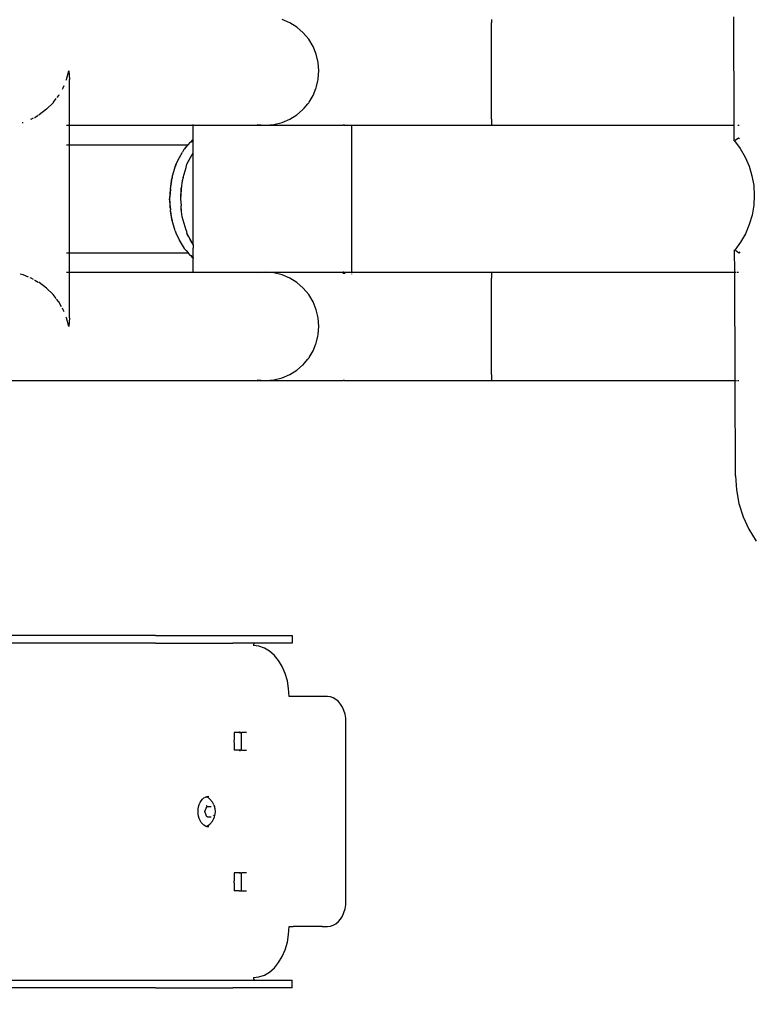
# Model space of a CAD drawing. Units: millimetres. Extents: x -162 to 4649, y 166 to 5040.
# Drawn here: x 1931 to 2219, y 1659 to 2045 of the extents above; entities that cross this region are included whole.
import ezdxf

# ---------------------------------------------------------------- set-up
doc = ezdxf.new("R2010")
doc.units = ezdxf.units.MM
doc.styles.get("Standard").update_dxf_attribs({"font": 'arial.ttf'})
doc.dimstyles.new('Leikkiset keinu', dxfattribs={"dimtxt": 150, "dimasz": 2.5, "dimexe": 0.06, "dimexo": 0.625, "dimtad": 0, "dimtih": 1, "dimtoh": 1, "dimdec": 0, "dimtxsty": 'Standard', "dimcen": 2.5, "dimadec": 0, "dimazin": 0, "dimtfac": 1, "dimtmove": 0, "dimatfit": 3, "dimfxl": 1, "dimarcsym": 0})

# ---------------------------------------------------------------- blocks, each defined once
blk = doc.blocks.new('OFC_prasa_poj_rzut')
for p, q in [((16156.53, -42195.69), (16156.38, -42153.29)), ((15982.45, -42155.6), (15979.42, -42154.33)), ((15985.24, -42157.34), (15982.45, -42155.6)), ((15987.74, -42159.5), (15985.24, -42157.34)), ((16061.45, -42154.33), (16061.45, -42155.6)), ((16061.47, -42159.5), (16061.45, -42155.6)), ((15989.86, -42162.03), (15987.74, -42159.5)), ((16061.48, -42181.83), (16061.47, -42159.5)), ((15991.58, -42164.87), (15989.86, -42162.03)), ((15992.83, -42167.94), (15991.58, -42164.87)), ((15993.6, -42171.17), (15992.83, -42167.94)), ((15993.85, -42174.49), (15993.6, -42171.17)), ((15895.04, -42177.81), (15895.87, -42174.49)), ((15895.87, -42174.49), (15896.18, -42177.81)), ((15993.62, -42177.47), (15993.85, -42174.49)), ((15893.72, -42181.04), (15894.05, -42180.23)), ((15894.93, -42178.09), (15895.04, -42177.81)), ((15896.18, -42195.69), (15896.18, -42177.81)), ((15992.83, -42181.04), (15992.96, -42180.5)), ((15992.96, -42180.5), (15993.47, -42178.35)), ((15993.47, -42178.35), (15993.6, -42177.81)), ((15993.6, -42177.81), (15993.62, -42177.47)), ((15891.32, -42184.92), (15891.94, -42184.11)), ((15891.94, -42184.11), (15892.19, -42183.68)), ((15893.41, -42181.57), (15893.72, -42181.04)), ((15990.04, -42186.67), (15991.58, -42184.11)), ((15991.58, -42184.11), (15992.7, -42181.35)), ((15992.7, -42181.35), (15992.83, -42181.04)), ((16061.47, -42190.06), (16061.48, -42181.83)), ((15887.18, -42189.48), (15889.74, -42186.95)), ((15889.74, -42186.95), (15889.88, -42186.78)), ((15889.97, -42186.66), (15891.02, -42185.3)), ((15988.09, -42189.06), (15989.51, -42187.37)), ((15989.51, -42187.37), (15989.86, -42186.95)), ((15989.86, -42186.95), (15990.04, -42186.67)), ((15882.55, -42192.66), (15883.96, -42191.84)), ((15884.13, -42191.74), (15884.32, -42191.64)), ((15887.18, -42189.48), (15884.32, -42191.64)), ((15982.45, -42193.38), (15985.24, -42191.64)), ((15985.24, -42191.64), (15987.49, -42189.7)), ((15987.49, -42189.7), (15987.74, -42189.48)), ((15987.74, -42189.48), (15988.09, -42189.06)), ((16061.45, -42193.38), (16061.47, -42190.06)), ((15877.61, -42194.71), (15877.98, -42194.65)), ((15881.23, -42193.38), (15880.96, -42193.47)), ((15881.23, -42193.38), (15882.13, -42192.87)), ((15882.5, -42192.66), (15882.55, -42192.66)), ((15895.04, -42195.69), (15895.87, -42195.69)), ((15896.18, -42195.69), (15944.67, -42195.69)), ((15896.18, -42203.34), (15896.18, -42195.69)), ((15944.67, -42195.69), (15944.67, -42195.4)), ((15944.67, -42195.69), (15950.34, -42195.69)), ((15944.67, -42201.18), (15944.67, -42195.69)), ((15950.34, -42195.69), (15972.97, -42195.69)), ((15969.7, -42195.43), (15972.97, -42195.69)), ((15972.97, -42195.69), (15976.23, -42195.43)), ((15972.97, -42195.69), (16003.41, -42195.69)), ((15976.23, -42195.43), (15979.42, -42194.65)), ((15979.42, -42194.65), (15982.45, -42193.38)), ((16003.44, -42195.69), (16003.41, -42195.69)), ((16003.47, -42195.69), (16003.44, -42195.69)), ((16003.47, -42195.69), (16003.54, -42195.69)), ((16003.58, -42195.69), (16003.54, -42195.69)), ((16003.58, -42195.69), (16003.63, -42195.69)), ((16003.63, -42195.69), (16003.73, -42195.69)), ((16003.77, -42195.69), (16003.73, -42195.69)), ((16003.81, -42195.69), (16003.77, -42195.69)), ((16003.84, -42195.69), (16003.81, -42195.69)), ((16003.81, -42195.69), (16003.88, -42195.69)), ((16003.88, -42195.69), (16003.84, -42195.69)), ((16003.88, -42195.65), (16003.88, -42195.69)), ((16003.88, -42195.69), (16006.78, -42195.69)), ((16006.78, -42253.29), (16006.78, -42195.69)), ((16006.78, -42195.69), (16061.43, -42195.69)), ((16061.44, -42195.43), (16061.43, -42195.69)), ((16061.43, -42195.69), (16156.53, -42195.69)), ((16061.45, -42194.65), (16061.44, -42195.43)), ((16061.45, -42193.38), (16061.45, -42194.65)), ((16156.53, -42195.69), (16156.59, -42195.69)), ((16156.55, -42201.73), (16156.53, -42195.69)), ((16158, -42195.69), (16158.52, -42195.69)), ((15895.04, -42203.34), (15895.87, -42203.34)), ((15896.18, -42203.34), (15942.64, -42203.34)), ((15896.18, -42245.74), (15896.18, -42203.34)), ((15942.07, -42204.03), (15942.64, -42203.34)), ((15942.64, -42203.34), (15943.51, -42202.3)), ((15944.67, -42201.18), (15943.51, -42202.3)), ((15943.67, -42202.3), (15943.76, -42202.3)), ((15944.67, -42201.38), (15943.76, -42202.3)), ((15943.76, -42202.3), (15944.32, -42201.6)), ((15943.96, -42202.18), (15943.86, -42202.3)), ((15944.67, -42201.41), (15943.96, -42202.18)), ((15944.32, -42201.6), (15944.67, -42201.29)), ((15944.67, -42201.29), (15944.67, -42201.18)), ((15944.67, -42201.38), (15944.67, -42201.29)), ((15944.67, -42201.41), (15944.67, -42201.38)), ((15944.67, -42201.56), (15944.67, -42201.41)), ((15944.67, -42205.18), (15944.67, -42201.56)), ((16156.55, -42201.73), (16156.61, -42201.81)), ((16156.55, -42201.82), (16156.55, -42201.73)), ((16156.55, -42201.82), (16156.61, -42201.82)), ((16156.61, -42201.81), (16158.86, -42204.85)), ((16156.86, -42201.62), (16158.21, -42200.62)), ((16158.21, -42200.62), (16158.54, -42201.06)), ((15939.21, -42208.38), (15940.43, -42206.27)), ((15941.01, -42205.2), (15940.43, -42206.27)), ((15941.04, -42205.15), (15941.01, -42205.2)), ((15941.11, -42205.11), (15941.04, -42205.15)), ((15942.07, -42204.03), (15941.11, -42205.11)), ((15941.19, -42205.1), (15942.07, -42204.03)), ((15943.1, -42209.33), (15944.08, -42207.51)), ((15943.38, -42208.67), (15944.08, -42207.51)), ((15944.08, -42207.51), (15944.67, -42206.42)), ((15944.67, -42206.42), (15944.67, -42205.18)), ((15944.67, -42206.53), (15944.67, -42206.42)), ((15944.67, -42208.02), (15944.67, -42206.53)), ((16158.86, -42204.85), (16160.8, -42208.21)), ((15937.61, -42212.06), (15938.02, -42210.8)), ((15937.94, -42210.87), (15937.61, -42212.06)), ((15938.02, -42210.8), (15937.94, -42210.87)), ((15938.02, -42210.8), (15939.21, -42208.38)), ((15941.82, -42212.29), (15942.2, -42210.98)), ((15942.2, -42210.98), (15943.38, -42208.67)), ((15942.2, -42210.98), (15943.1, -42209.33)), ((15944.67, -42211.66), (15944.67, -42208.02)), ((16160.8, -42208.21), (16162.35, -42211.77)), ((15936.44, -42216.05), (15937.61, -42212.06)), ((15940.67, -42216.22), (15941.82, -42212.29)), ((15944.67, -42213.82), (15944.67, -42211.66)), ((15944.67, -42235.24), (15944.67, -42213.82)), ((16162.35, -42211.77), (16163.47, -42215.49)), ((16163.47, -42215.49), (16164.16, -42219.31)), ((15936.01, -42217.46), (15935.79, -42219.74)), ((15936.07, -42217.52), (15935.79, -42219.74)), ((15935.91, -42219.18), (15935.79, -42219.74)), ((15935.95, -42218.95), (15935.91, -42219.18)), ((15935.95, -42218.95), (15936.07, -42217.52)), ((15936.31, -42216.62), (15936.01, -42217.46)), ((15936.07, -42217.52), (15936.08, -42217.43)), ((15936.08, -42217.43), (15936.31, -42216.62)), ((15936.31, -42216.62), (15936.37, -42216.49)), ((15936.44, -42216.05), (15936.37, -42216.49)), ((15939.74, -42224.54), (15940.15, -42219.27)), ((15940.29, -42217.52), (15939.97, -42220.32)), ((15940.67, -42216.22), (15940.29, -42217.52)), ((16164.16, -42219.31), (16164.4, -42223.19)), ((15935.68, -42220.95), (15935.35, -42224.54)), ((15935.61, -42222.42), (15935.41, -42224.54)), ((15935.49, -42224.54), (15935.61, -42222.42)), ((15935.61, -42222.42), (15935.68, -42220.95)), ((15935.71, -42220.63), (15935.68, -42220.95)), ((15935.71, -42220.63), (15935.73, -42220.24)), ((15935.76, -42220.05), (15935.73, -42220.24)), ((15935.79, -42219.74), (15935.76, -42220.05)), ((15939.74, -42224.54), (15939.97, -42220.32)), ((16164.4, -42223.19), (16164.19, -42227.07)), ((15935.35, -42224.54), (15935.67, -42228.07)), ((15935.61, -42226.67), (15935.41, -42224.54)), ((15935.61, -42226.67), (15935.49, -42224.54)), ((15935.67, -42228.07), (15935.61, -42226.67)), ((15939.63, -42224.54), (15939.89, -42227.31)), ((16164.19, -42227.07), (16163.52, -42230.89)), ((15935.67, -42228.07), (15935.71, -42228.45)), ((15935.71, -42228.45), (15935.73, -42228.85)), ((15935.79, -42229.35), (15935.73, -42228.85)), ((15935.79, -42229.35), (15936.01, -42231.62)), ((15936.08, -42231.66), (15935.79, -42229.35)), ((15939.97, -42228.77), (15939.89, -42227.31)), ((15940.09, -42229.48), (15939.89, -42227.31)), ((15940.09, -42229.48), (15939.97, -42228.77)), ((15940.29, -42231.57), (15940.09, -42229.48)), ((16163.52, -42230.89), (16162.43, -42234.62)), ((15936.01, -42231.62), (15936.44, -42233.04)), ((15936.44, -42233.04), (15936.08, -42231.66)), ((15937.61, -42237.03), (15936.44, -42233.04)), ((15940.67, -42232.89), (15940.29, -42231.57)), ((15941.82, -42236.8), (15940.67, -42232.89)), ((16162.43, -42234.62), (16160.91, -42238.19)), ((15937.61, -42237.03), (15938.02, -42238.29)), ((15937.61, -42237.03), (15937.94, -42238.22)), ((15937.94, -42238.22), (15938.02, -42238.29)), ((15938.02, -42238.29), (15939.21, -42240.71)), ((15941.82, -42236.8), (15942.2, -42238.11)), ((15942.2, -42238.11), (15943.38, -42240.41)), ((15942.98, -42239.48), (15942.2, -42238.11)), ((15944.67, -42237.47), (15944.67, -42235.24)), ((15944.67, -42241.12), (15944.67, -42237.47)), ((16160.91, -42238.19), (16158.99, -42241.57)), ((15940, -42242.02), (15939.21, -42240.71)), ((15940, -42242.02), (15941.01, -42243.89)), ((15941.19, -42243.99), (15940, -42242.02)), ((15944.67, -42242.48), (15942.98, -42239.48)), ((15944.67, -42242.48), (15943.38, -42240.41)), ((15944.67, -42242.48), (15944.67, -42241.12)), ((15944.67, -42242.48), (15944.67, -42243.91)), ((16158.99, -42241.57), (16156.76, -42244.62)), ((15895.04, -42245.74), (15895.87, -42245.74)), ((15896.18, -42253.29), (15896.18, -42245.74)), ((15896.18, -42245.74), (15942.64, -42245.74)), ((15941.04, -42243.94), (15941.01, -42243.89)), ((15941.04, -42243.94), (15941.11, -42243.98)), ((15941.46, -42244.39), (15941.11, -42243.98)), ((15941.82, -42244.76), (15941.46, -42244.39)), ((15941.82, -42244.76), (15942.64, -42245.74)), ((15943.51, -42246.79), (15942.64, -42245.74)), ((15944.67, -42247.52), (15944.67, -42243.91)), ((16156.7, -42244.61), (16156.76, -42244.61)), ((16156.7, -42244.7), (16156.7, -42244.61)), ((16156.76, -42244.62), (16156.7, -42244.7)), ((16156.73, -42253.29), (16156.7, -42244.7)), ((16158.37, -42245.8), (16157.01, -42244.8)), ((16158.69, -42245.35), (16158.37, -42245.8)), ((15944.32, -42247.49), (15943.51, -42246.79)), ((15943.67, -42246.79), (15944.32, -42247.49)), ((15944.32, -42247.49), (15943.7, -42246.79)), ((15944.67, -42247.67), (15943.76, -42246.79)), ((15943.89, -42246.79), (15944.12, -42247.04)), ((15944.12, -42247.04), (15944.67, -42247.67)), ((15944.45, -42247.61), (15944.32, -42247.49)), ((15944.45, -42247.61), (15944.67, -42247.88)), ((15944.67, -42247.8), (15944.45, -42247.61)), ((15944.67, -42247.67), (15944.67, -42247.52)), ((15944.67, -42247.67), (15944.67, -42247.8)), ((15944.67, -42247.85), (15944.67, -42247.8)), ((15944.67, -42247.91), (15944.67, -42247.85)), ((15944.67, -42247.88), (15944.67, -42247.85)), ((15944.67, -42247.91), (15944.67, -42247.88)), ((15944.67, -42253.29), (15944.67, -42247.91)), ((15877.98, -42254.33), (15876.85, -42254.06)), ((15895.04, -42253.29), (15895.87, -42253.29)), ((15896.18, -42271.17), (15896.18, -42253.29)), ((15896.18, -42253.29), (15944.67, -42253.29)), ((15944.67, -42253.29), (15950.34, -42253.29)), ((15944.67, -42253.51), (15944.67, -42253.29)), ((15950.34, -42253.29), (15972.97, -42253.29)), ((15972.97, -42253.29), (15969.81, -42253.54)), ((15976.23, -42253.55), (15972.97, -42253.29)), ((15972.97, -42253.29), (16003.38, -42253.29)), ((15979.42, -42254.33), (15976.23, -42253.55)), ((16003.38, -42253.29), (16003.38, -42253.86)), ((16003.38, -42253.29), (16003.41, -42253.29)), ((16003.43, -42253.29), (16003.41, -42253.29)), ((16003.47, -42253.29), (16003.43, -42253.29)), ((16003.51, -42253.29), (16003.47, -42253.29)), ((16003.55, -42253.29), (16003.51, -42253.29)), ((16003.63, -42253.29), (16003.55, -42253.29)), ((16003.63, -42253.29), (16003.71, -42253.29)), ((16003.71, -42253.29), (16003.75, -42253.29)), ((16003.75, -42253.29), (16003.79, -42253.29)), ((16003.79, -42253.29), (16003.83, -42253.29)), ((16003.83, -42253.29), (16003.85, -42253.29)), ((16003.88, -42253.29), (16003.83, -42253.29)), ((16003.88, -42253.29), (16003.88, -42253.88)), ((16003.88, -42253.29), (16006.78, -42253.29)), ((16006.78, -42253.29), (16061.43, -42253.29)), ((16006.78, -42254), (16006.78, -42253.93)), ((16061.43, -42253.55), (16061.43, -42253.29)), ((16061.43, -42253.29), (16156.73, -42253.29)), ((16061.43, -42253.55), (16061.45, -42254.33)), ((16156.73, -42253.29), (16156.79, -42253.29)), ((16156.88, -42295.69), (16156.73, -42253.29)), ((16156.99, -42253.29), (16157.31, -42253.29)), ((16157.72, -42253.29), (16158.2, -42253.29)), ((15880.08, -42255.15), (15877.98, -42254.33)), ((15881.23, -42255.6), (15880.76, -42255.42)), ((15882.13, -42256.11), (15881.23, -42255.6)), ((15882.5, -42256.32), (15882.55, -42256.32)), ((15882.55, -42256.32), (15883.96, -42257.14)), ((15884.32, -42257.34), (15884.12, -42257.23)), ((15887.18, -42259.5), (15884.32, -42257.34)), ((15982.45, -42255.6), (15979.42, -42254.33)), ((15985.24, -42257.34), (15982.45, -42255.6)), ((15987.74, -42259.5), (15985.24, -42257.34)), ((16061.45, -42254.33), (16061.45, -42255.6)), ((16061.47, -42259.5), (16061.45, -42255.6)), ((15889.74, -42262.03), (15887.18, -42259.5)), ((15989.86, -42262.03), (15987.74, -42259.5)), ((16061.48, -42281.83), (16061.47, -42259.5)), ((15890.93, -42263.56), (15889.74, -42262.03)), ((15891.94, -42264.87), (15891.13, -42263.81)), ((15893.05, -42266.78), (15891.94, -42264.87)), ((15991.58, -42264.87), (15989.86, -42262.03)), ((15992.83, -42267.94), (15991.58, -42264.87)), ((15893.72, -42267.94), (15893.41, -42267.41)), ((15894.05, -42268.75), (15893.72, -42267.94)), ((15993.6, -42271.17), (15992.83, -42267.94)), ((15895.04, -42271.17), (15894.93, -42270.89)), ((15895.87, -42274.49), (15895.04, -42271.17)), ((15896.18, -42271.17), (15895.87, -42274.49)), ((15993.85, -42274.49), (15993.6, -42271.17)), ((15993.62, -42277.47), (15993.85, -42274.49)), ((15992.7, -42281.35), (15992.83, -42281.04)), ((15992.83, -42281.04), (15992.96, -42280.5)), ((15992.96, -42280.5), (15993.47, -42278.35)), ((15993.47, -42278.35), (15993.6, -42277.81)), ((15993.6, -42277.81), (15993.62, -42277.47)), ((15990.04, -42286.67), (15991.58, -42284.11)), ((15991.58, -42284.11), (15992.7, -42281.35)), ((16061.47, -42290.06), (16061.48, -42281.83)), ((15988.09, -42289.06), (15989.51, -42287.37)), ((15989.51, -42287.37), (15989.86, -42286.95)), ((15989.86, -42286.95), (15990.04, -42286.67)), ((15982.45, -42293.38), (15985.24, -42291.64)), ((15985.24, -42291.64), (15987.49, -42289.7)), ((15987.49, -42289.7), (15987.74, -42289.48)), ((15987.74, -42289.48), (15988.09, -42289.06)), ((16061.45, -42293.38), (16061.47, -42290.06)), ((15864.01, -42295.69), (15972.97, -42295.69)), ((15969.7, -42295.43), (15972.97, -42295.69)), ((15972.97, -42295.69), (15976.23, -42295.43)), ((15972.97, -42295.69), (16003.41, -42295.69)), ((15976.23, -42295.43), (15979.42, -42294.65)), ((15979.42, -42294.65), (15982.45, -42293.38)), ((16003.44, -42295.69), (16003.41, -42295.69)), ((16003.47, -42295.69), (16003.44, -42295.69)), ((16003.47, -42295.69), (16003.54, -42295.69)), ((16003.58, -42295.69), (16003.54, -42295.69)), ((16003.58, -42295.69), (16003.63, -42295.69)), ((16003.63, -42295.69), (16003.73, -42295.69)), ((16003.77, -42295.69), (16003.73, -42295.69)), ((16003.81, -42295.69), (16003.77, -42295.69)), ((16003.84, -42295.69), (16003.81, -42295.69)), ((16003.81, -42295.69), (16003.88, -42295.69)), ((16003.88, -42295.69), (16003.84, -42295.69)), ((16003.88, -42295.65), (16003.88, -42295.69)), ((16003.88, -42295.69), (16061.43, -42295.69)), ((16061.44, -42295.43), (16061.43, -42295.69)), ((16061.43, -42295.69), (16156.88, -42295.69)), ((16061.45, -42294.65), (16061.44, -42295.43)), ((16061.45, -42293.38), (16061.45, -42294.65)), ((16156.88, -42295.69), (16156.94, -42295.69)), ((16157.01, -42333.01), (16156.88, -42295.69)), ((16157.14, -42295.69), (16157.46, -42295.69)), ((16157.87, -42295.69), (16158.35, -42295.69)), ((16157.01, -42333.01), (16157.36, -42338.44)), ((16157.36, -42338.44), (16158.38, -42343.79)), ((16158.38, -42343.79), (16160.03, -42348.98)), ((16160.03, -42348.98), (16162.31, -42353.92)), ((16162.31, -42353.92), (16165.19, -42358.56)), ((15929.82, -42395.45), (15864.01, -42395.45)), ((15929.82, -42395.45), (15960.15, -42395.45)), ((15960.15, -42395.45), (15980.54, -42395.45)), ((15980.54, -42395.45), (15983.39, -42395.45)), ((15983.39, -42395.45), (15983.39, -42398.45)), ((15929.82, -42398.45), (15864.01, -42398.45)), ((15929.82, -42398.45), (15960.15, -42398.45)), ((15966.17, -42398.45), (15960.15, -42398.45)), ((15968.71, -42398.5), (15966.17, -42398.45)), ((15968.22, -42399.29), (15968.21, -42399.45)), ((15970.4, -42399.7), (15968.21, -42399.45)), ((15968.25, -42399.14), (15968.22, -42399.29)), ((15968.29, -42399), (15968.25, -42399.14)), ((15968.35, -42398.86), (15968.29, -42399)), ((15968.42, -42398.74), (15968.35, -42398.86)), ((15968.51, -42398.64), (15968.42, -42398.74)), ((15968.6, -42398.56), (15968.51, -42398.64)), ((15968.71, -42398.5), (15968.6, -42398.56)), ((15968.82, -42398.46), (15968.71, -42398.5)), ((15968.93, -42398.45), (15968.82, -42398.46)), ((15980.54, -42398.45), (15968.93, -42398.45)), ((15972.53, -42400.43), (15970.4, -42399.7)), ((15974.56, -42401.63), (15972.53, -42400.43)), ((15983.39, -42398.45), (15980.54, -42398.45)), ((15976.43, -42403.27), (15974.56, -42401.63)), ((15978.09, -42405.31), (15976.43, -42403.27)), ((15979.52, -42407.69), (15978.09, -42405.31)), ((15980.66, -42410.37), (15979.52, -42407.69)), ((15981.5, -42413.27), (15980.66, -42410.37)), ((15982.01, -42416.32), (15981.5, -42413.27)), ((15982.19, -42419.45), (15982.01, -42416.32)), ((15982.33, -42419.45), (15982.19, -42419.45)), ((15983.74, -42419.45), (15982.33, -42419.45)), ((15995.19, -42419.45), (15983.74, -42419.45)), ((15997.28, -42419.45), (15995.19, -42419.45)), ((15998.4, -42419.57), (15997.28, -42419.45)), ((15999.49, -42419.94), (15998.4, -42419.57)), ((16000.53, -42420.54), (15999.49, -42419.94)), ((16001.49, -42421.36), (16000.53, -42420.54)), ((16002.34, -42422.38), (16001.49, -42421.36)), ((16003.07, -42423.57), (16002.34, -42422.38)), ((16003.66, -42424.91), (16003.07, -42423.57)), ((16004.09, -42426.36), (16003.66, -42424.91)), ((16004.35, -42427.88), (16004.09, -42426.36)), ((16004.44, -42429.45), (16004.35, -42427.88)), ((16004.44, -42499.45), (16004.44, -42429.45)), ((15960.67, -42433.45), (15960.67, -42436.17)), ((15962.57, -42433.45), (15960.67, -42433.45)), ((15962.79, -42433.39), (15962.57, -42433.45)), ((15962.57, -42433.45), (15963.41, -42433.45)), ((15963, -42433.37), (15962.79, -42433.39)), ((15963, -42433.37), (15963.22, -42433.37)), ((15963.41, -42433.45), (15963.41, -42436.17)), ((15963.41, -42433.45), (15963.65, -42433.45)), ((15965.56, -42433.45), (15963.65, -42433.45)), ((15960.63, -42436.48), (15960.61, -42436.79)), ((15960.61, -42436.79), (15960.61, -42437.11)), ((15960.61, -42437.11), (15960.63, -42437.42)), ((15960.67, -42436.17), (15960.63, -42436.48)), ((15960.63, -42437.42), (15960.67, -42437.72)), ((15960.67, -42437.72), (15960.67, -42440.45)), ((15963.41, -42436.17), (15963.45, -42436.48)), ((15963.45, -42437.42), (15963.41, -42437.72)), ((15963.41, -42437.72), (15963.41, -42440.45)), ((15963.45, -42436.48), (15963.47, -42436.79)), ((15963.47, -42437.11), (15963.45, -42437.42)), ((15963.47, -42436.79), (15963.47, -42437.11)), ((15962.57, -42440.45), (15960.67, -42440.45)), ((15962.57, -42440.45), (15962.79, -42440.5)), ((15963.41, -42440.45), (15962.57, -42440.45)), ((15962.79, -42440.5), (15963, -42440.53)), ((15963, -42440.53), (15963.11, -42440.53)), ((15963.65, -42440.45), (15963.41, -42440.45)), ((15963.65, -42440.45), (15965.56, -42440.45)), ((15946.76, -42462.6), (15947.01, -42461.73)), ((15947.01, -42461.73), (15947.35, -42460.92)), ((15947.35, -42460.92), (15947.78, -42460.21)), ((15947.78, -42460.21), (15948.28, -42459.6)), ((15948.28, -42459.6), (15948.84, -42459.1)), ((15948.84, -42459.1), (15949.45, -42458.74)), ((15949.45, -42458.74), (15949.68, -42458.66)), ((15949.68, -42458.66), (15950.09, -42458.52)), ((15949.96, -42458.76), (15949.68, -42458.66)), ((15949.8, -42461.95), (15949.89, -42462.03)), ((15949.89, -42462.03), (15949.93, -42462.08)), ((15950.59, -42459.12), (15949.96, -42458.76)), ((15950.09, -42458.52), (15950.75, -42458.45)), ((15951.18, -42459.61), (15950.59, -42459.12)), ((15952.19, -42460.74), (15951.18, -42459.61)), ((15952.77, -42461.83), (15952.19, -42460.74)), ((15952.77, -42461.83), (15952.95, -42462.42)), ((15946.55, -42464.45), (15946.61, -42463.51)), ((15946.61, -42465.39), (15946.55, -42464.45)), ((15946.61, -42463.51), (15946.76, -42462.6)), ((15946.76, -42466.3), (15946.61, -42465.39)), ((15949.2, -42464.47), (15949.77, -42463.09)), ((15949.77, -42465.83), (15949.2, -42464.47)), ((15949.77, -42463.09), (15950.04, -42462.47)), ((15950.03, -42466.47), (15949.77, -42465.83)), ((15950.04, -42462.47), (15950.29, -42462.47)), ((15950.29, -42462.47), (15951.72, -42462.47)), ((15952.63, -42466.03), (15952.68, -42465.72)), ((15952.83, -42465.95), (15952.85, -42465.86)), ((15953.23, -42463.4), (15952.95, -42462.42)), ((15952.95, -42466.51), (15953.23, -42465.52)), ((15953.31, -42464.46), (15953.23, -42463.4)), ((15953.23, -42465.52), (15953.31, -42464.46)), ((15947.01, -42467.17), (15946.76, -42466.3)), ((15947.35, -42467.98), (15947.01, -42467.17)), ((15947.78, -42468.69), (15947.35, -42467.98)), ((15948.28, -42469.3), (15947.78, -42468.69)), ((15948.84, -42469.8), (15948.28, -42469.3)), ((15949.45, -42470.16), (15948.84, -42469.8)), ((15949.95, -42470.17), (15950.59, -42469.81)), ((15950.28, -42466.46), (15950.03, -42466.47)), ((15950.28, -42466.46), (15951.71, -42466.47)), ((15950.59, -42469.81), (15951.17, -42469.32)), ((15951.17, -42469.32), (15952.19, -42468.18)), ((15952.19, -42468.18), (15952.76, -42467.09)), ((15952.76, -42467.09), (15952.95, -42466.51)), ((15949.71, -42470.25), (15949.45, -42470.16)), ((15949.71, -42470.25), (15949.95, -42470.17)), ((15950.09, -42470.38), (15949.71, -42470.25)), ((15950.75, -42470.45), (15950.09, -42470.38)), ((15960.67, -42488.45), (15960.67, -42491.17)), ((15962.57, -42488.45), (15960.67, -42488.45)), ((15962.79, -42488.39), (15962.57, -42488.45)), ((15962.57, -42488.45), (15963.41, -42488.45)), ((15963, -42488.37), (15962.79, -42488.39)), ((15963.22, -42488.37), (15963, -42488.37)), ((15963.41, -42488.45), (15963.41, -42491.17)), ((15963.41, -42488.45), (15963.65, -42488.45)), ((15965.56, -42488.45), (15963.65, -42488.45)), ((15960.63, -42491.48), (15960.61, -42491.79)), ((15960.61, -42491.79), (15960.61, -42492.11)), ((15960.61, -42492.11), (15960.63, -42492.42)), ((15960.67, -42491.17), (15960.63, -42491.48)), ((15960.63, -42492.42), (15960.67, -42492.72)), ((15960.67, -42492.72), (15960.67, -42495.45)), ((15963.41, -42491.17), (15963.45, -42491.48)), ((15963.45, -42492.42), (15963.41, -42492.72)), ((15963.41, -42492.72), (15963.41, -42495.45)), ((15963.45, -42491.48), (15963.47, -42491.79)), ((15963.47, -42492.11), (15963.45, -42492.42)), ((15963.47, -42491.79), (15963.47, -42492.11)), ((15962.57, -42495.45), (15960.67, -42495.45)), ((15962.57, -42495.45), (15962.79, -42495.5)), ((15962.57, -42495.45), (15963.41, -42495.45)), ((15962.79, -42495.5), (15963, -42495.53)), ((15963, -42495.53), (15963.11, -42495.53)), ((15963.41, -42495.45), (15963.65, -42495.45)), ((15963.65, -42495.45), (15965.56, -42495.45)), ((16004.35, -42501.01), (16004.44, -42499.45)), ((16003.07, -42505.33), (16003.66, -42503.99)), ((16003.66, -42503.99), (16004.09, -42502.54)), ((16004.09, -42502.54), (16004.35, -42501.01)), ((15999.49, -42508.96), (16000.53, -42508.36)), ((16000.53, -42508.36), (16001.49, -42507.54)), ((16001.49, -42507.54), (16002.34, -42506.52)), ((16002.34, -42506.52), (16003.07, -42505.33)), ((15982.01, -42512.58), (15982.19, -42509.45)), ((15982.19, -42509.45), (15982.33, -42509.45)), ((15982.33, -42509.45), (15983.74, -42509.45)), ((15995.19, -42509.45), (15983.74, -42509.45)), ((15995.19, -42509.45), (15997.28, -42509.45)), ((15997.28, -42509.45), (15998.4, -42509.33)), ((15998.4, -42509.33), (15999.49, -42508.96)), ((15980.66, -42518.53), (15981.5, -42515.63)), ((15981.5, -42515.63), (15982.01, -42512.58)), ((15979.52, -42521.2), (15980.66, -42518.53)), ((15976.43, -42525.63), (15978.09, -42523.59)), ((15978.09, -42523.59), (15979.52, -42521.2)), ((15972.53, -42528.47), (15974.56, -42527.27)), ((15974.56, -42527.27), (15976.43, -42525.63)), ((15827.23, -42530.45), (15929.82, -42530.45)), ((15929.82, -42530.45), (15960.15, -42530.45)), ((15960.15, -42530.45), (15966.17, -42530.45)), ((15966.17, -42530.45), (15968.71, -42530.4)), ((15968.21, -42529.45), (15970.4, -42529.2)), ((15968.21, -42529.45), (15968.22, -42529.61)), ((15968.22, -42529.61), (15968.25, -42529.76)), ((15968.25, -42529.76), (15968.29, -42529.9)), ((15968.29, -42529.9), (15968.35, -42530.04)), ((15968.35, -42530.04), (15968.42, -42530.16)), ((15968.42, -42530.16), (15968.51, -42530.26)), ((15968.51, -42530.26), (15968.6, -42530.34)), ((15968.6, -42530.34), (15968.71, -42530.4)), ((15968.71, -42530.4), (15968.82, -42530.44)), ((15968.82, -42530.44), (15968.93, -42530.45)), ((15968.93, -42530.45), (15980.54, -42530.45)), ((15970.4, -42529.2), (15972.53, -42528.47)), ((15980.54, -42530.45), (15983.39, -42530.45)), ((15983.39, -42533.45), (15983.39, -42530.45)), ((15929.82, -42533.45), (15827.23, -42533.45)), ((15929.82, -42533.45), (15960.15, -42533.45)), ((15980.54, -42533.45), (15960.15, -42533.45)), ((15983.39, -42533.45), (15980.54, -42533.45))]:
    blk.add_line(p, q)
blk = doc.blocks.new('*D22')
at = {"color": 0, "lineweight": -2}
for p, q in [((2655.52, 1924.03), (2655.52, 1307.73)), ((1704.07, 1738.23), (1704.07, 1307.73)), ((1706.57, 1307.79), (2013.94, 1307.79)), ((2653.02, 1307.79), (2345.64, 1307.79))]:
    blk.add_line(p, q, dxfattribs=at)
at = {"color": 0}
for points in [[(1706.57, 1308.2), (1706.57, 1307.37), (1704.07, 1307.79)], [(2653.02, 1307.37), (2653.02, 1308.2), (2655.52, 1307.79)]]:
    blk.add_solid(points, dxfattribs=at)
at = {"layer": 'Defpoints', "color": 0}
for p in [(2655.52, 1924.65), (1704.07, 1738.85), (2655.52, 1307.79)]:
    blk.add_point(p, dxfattribs=at)
at = {"color": 0, "insert": (2179.79, 1307.79), "char_height": 150, "attachment_point": 5}
blk.add_mtext('950', dxfattribs=at)

msp = doc.modelspace()

# ---------------------------------------------------------------- block references
at = {"color": 3}
msp.add_blockref('OFC_prasa_poj_rzut', (-13945.74, 44199.14), dxfattribs=at)

# ---------------------------------------------------------------- dimensions: what is measured, and where the dimension line sits
dim = msp.add_linear_dim(base=(2655.52, 1307.79), p1=(1704.07, 1738.85), p2=(2655.52, 1924.65), text='950', dimstyle='Leikkiset keinu')
dim.commit()
dim.dimension.update_dxf_attribs({"geometry": '*D22', "text_midpoint": (2179.79, 1307.79)})

doc.saveas('drawing.dxf')
